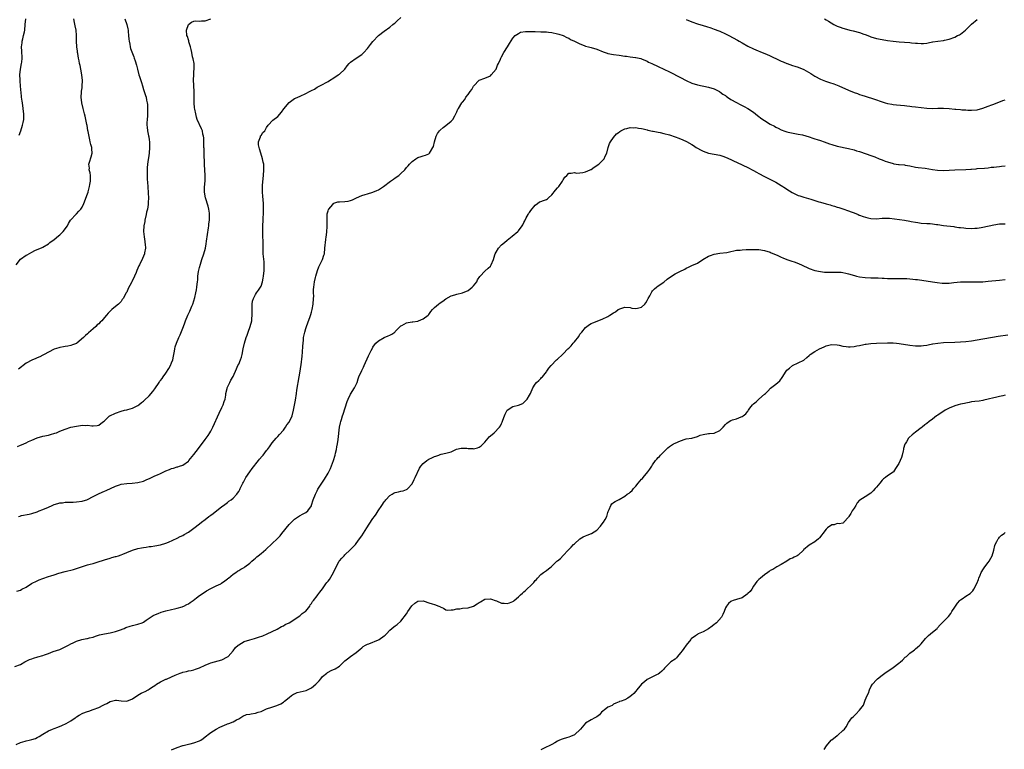
# Model space of a CAD drawing. Units: inches. Extents: x 2601000 to 2604000, y 1524000 to 1527000.
# Drawn here: x 2602629 to 2602981, y 1524286 to 1524547 of the extents above; entities that cross this region are included whole.
import ezdxf

# ---------------------------------------------------------------- set-up
doc = ezdxf.new("R2010")
doc.units = ezdxf.units.IN
doc.header["$MEASUREMENT"] = 0
doc.layers.add('LD26011524_10ft', color=9, linetype='Continuous')

msp = doc.modelspace()

# ---------------------------------------------------------------- linework, layer by layer
at = {"layer": 'LD26011524_10ft'}
for points, elevation in [([(2602627.41, 1524459), (2602628.99, 1524461.01), (2602631, 1524462.48), (2602631.35, 1524462.65), (2602633, 1524463.62), (2602634.16, 1524464.16), (2602636.74, 1524465.26), (2602637, 1524465.4), (2602639, 1524466.6), (2602639.46, 1524467), (2602641, 1524468.13), (2602642.54, 1524469.46), (2602643, 1524469.8), (2602643.65, 1524470.35), (2602644.29, 1524471), (2602645.74, 1524473), (2602646.16, 1524473.84), (2602646.89, 1524475), (2602647, 1524475.14), (2602648.76, 1524477), (2602649, 1524477.22), (2602649.82, 1524478.18), (2602650.55, 1524479), (2602651, 1524479.67), (2602651.64, 1524481), (2602653, 1524484.44), (2602653.16, 1524485), (2602653.2, 1524485.2), (2602653.71, 1524487), (2602653.82, 1524487.82), (2602654.04, 1524489), (2602653.97, 1524490.03), (2602653.99, 1524491), (2602653.9, 1524491.9), (2602653.6, 1524493), (2602653.62, 1524493.62), (2602653.48, 1524495), (2602653.71, 1524495.71), (2602654.3, 1524497.7), (2602654.64, 1524499), (2602654.47, 1524500.47), (2602654.44, 1524501), (2602654.12, 1524502.12), (2602653.94, 1524503), (2602653.74, 1524503.74), (2602653.22, 1524506.78), (2602653.12, 1524507.12), (2602652.81, 1524508.81), (2602652.74, 1524509.26), (2602652.4, 1524511), (2602652.15, 1524512.15), (2602651.93, 1524513), (2602651.4, 1524515), (2602650.94, 1524517), (2602650.71, 1524519), (2602650.77, 1524520.77), (2602650.79, 1524521), (2602650.84, 1524521.16), (2602651, 1524522.39), (2602651.08, 1524522.92), (2602651.21, 1524525), (2602650.95, 1524527), (2602650.54, 1524529), (2602650.31, 1524530.31), (2602650.14, 1524531), (2602650.01, 1524532.01), (2602649.76, 1524533), (2602649.44, 1524534.56), (2602649.41, 1524535), (2602649.41, 1524535.41), (2602649.13, 1524537), (2602649.02, 1524538.98), (2602649.03, 1524541), (2602648.87, 1524543), (2602648.54, 1524544.54), (2602648.35, 1524545.65), (2602648.08, 1524547)], 8020), ([(2602627.9, 1524394.1), (2602629, 1524394.48), (2602629.37, 1524394.63), (2602630.13, 1524395), (2602631, 1524395.4), (2602631.82, 1524395.82), (2602633, 1524396.38), (2602635, 1524397.2), (2602637, 1524397.73), (2602639, 1524398.16), (2602639.67, 1524398.33), (2602641.23, 1524398.77), (2602641.85, 1524399), (2602643, 1524399.49), (2602645, 1524400.29), (2602647, 1524400.92), (2602649, 1524401.38), (2602650.47, 1524401.53), (2602651, 1524401.65), (2602652.4, 1524401.6), (2602653, 1524401.72), (2602654.55, 1524401.45), (2602655, 1524401.5), (2602656.46, 1524401.54), (2602657, 1524401.66), (2602657.71, 1524402.29), (2602658.7, 1524403), (2602659, 1524403.24), (2602660.81, 1524405), (2602660.93, 1524405.07), (2602663, 1524406.04), (2602665, 1524406.69), (2602666.22, 1524407), (2602667, 1524407.22), (2602667.34, 1524407.34), (2602669, 1524407.82), (2602671, 1524408.74), (2602671.36, 1524409), (2602672.26, 1524409.74), (2602673, 1524410.22), (2602673.37, 1524410.63), (2602675, 1524412.16), (2602676.28, 1524413.72), (2602677, 1524414.74), (2602678.53, 1524417), (2602678.73, 1524417.27), (2602679, 1524417.61), (2602679.59, 1524418.41), (2602679.96, 1524419), (2602681, 1524420.31), (2602682, 1524422), (2602682.57, 1524423), (2602683, 1524423.97), (2602683.41, 1524425), (2602683.68, 1524426.32), (2602683.86, 1524427), (2602684.1, 1524428.1), (2602684.2, 1524429), (2602684.33, 1524429.67), (2602684.76, 1524431), (2602685.59, 1524433), (2602686.02, 1524433.98), (2602687, 1524436.42), (2602687.22, 1524437), (2602687.74, 1524438.26), (2602687.98, 1524439), (2602688.84, 1524441), (2602689.55, 1524442.45), (2602690.28, 1524444.28), (2602690.59, 1524445), (2602691.32, 1524447.32), (2602691.71, 1524449), (2602691.87, 1524450.13), (2602692.04, 1524451), (2602692.14, 1524452.14), (2602692.23, 1524453), (2602692.34, 1524453.66), (2602692.43, 1524455), (2602692.69, 1524456.69), (2602693, 1524458.07), (2602693.33, 1524459.33), (2602693.83, 1524461), (2602694.49, 1524463), (2602695.09, 1524465), (2602695.41, 1524466.59), (2602695.53, 1524467.53), (2602696.24, 1524472.24), (2602696.33, 1524473), (2602696.35, 1524473.65), (2602696.54, 1524475), (2602696.62, 1524476.62), (2602696.6, 1524477), (2602696.52, 1524477.48), (2602696.34, 1524479), (2602696.05, 1524480.05), (2602695.13, 1524483), (2602694.78, 1524485), (2602694.81, 1524486.81), (2602694.98, 1524489.02), (2602695.02, 1524490.98), (2602694.92, 1524493), (2602694.81, 1524494.81), (2602694.74, 1524496.74), (2602694.7, 1524497.3), (2602694.6, 1524500.6), (2602694.57, 1524501), (2602694.56, 1524502.56), (2602694.53, 1524503), (2602694.51, 1524504.51), (2602694.44, 1524505), (2602694.23, 1524505.77), (2602694.01, 1524507), (2602693.71, 1524507.71), (2602692.2, 1524511), (2602691.9, 1524511.9), (2602691.62, 1524513), (2602691.34, 1524514.66), (2602691.22, 1524515.22), (2602691.08, 1524517), (2602691.06, 1524521), (2602690.83, 1524525.17), (2602690.91, 1524527), (2602691, 1524528.22), (2602691.08, 1524529), (2602691.03, 1524531), (2602690.73, 1524532.73), (2602690.54, 1524533.46), (2602690.19, 1524535), (2602690, 1524536), (2602689.74, 1524537), (2602689.22, 1524538.78), (2602689.15, 1524539.15), (2602689, 1524539.54), (2602688.65, 1524540.65), (2602688.52, 1524541), (2602688.39, 1524543), (2602689, 1524544.94), (2602689.04, 1524545), (2602690.13, 1524545.87), (2602691, 1524546.17), (2602691.72, 1524546.28), (2602693, 1524546.16), (2602693.73, 1524546.27), (2602695, 1524546.28), (2602697, 1524547.05)], 8000), ([(2602666.25, 1524547), (2602666.99, 1524545), (2602667.41, 1524543.41), (2602667.49, 1524543), (2602667.52, 1524542.48), (2602667.66, 1524541), (2602667.74, 1524539.74), (2602667.81, 1524539), (2602668.05, 1524537.95), (2602668.2, 1524537), (2602668.37, 1524536.37), (2602669.47, 1524533.47), (2602669.68, 1524533), (2602670.02, 1524532.02), (2602670.49, 1524530.49), (2602670.8, 1524529), (2602671.35, 1524527), (2602671.55, 1524526.45), (2602672.03, 1524525), (2602672.23, 1524524.23), (2602672.67, 1524523), (2602673, 1524521.69), (2602673.24, 1524521), (2602673.65, 1524519.65), (2602673.88, 1524519), (2602674.08, 1524517.92), (2602674.33, 1524517), (2602674.43, 1524516.43), (2602674.45, 1524515), (2602674.34, 1524513.66), (2602674.37, 1524513), (2602674.35, 1524512.35), (2602674.23, 1524511), (2602674.21, 1524509.79), (2602674.22, 1524509), (2602674.28, 1524508.28), (2602674.44, 1524507), (2602674.81, 1524505.19), (2602674.83, 1524504.83), (2602675, 1524503.78), (2602675.09, 1524503), (2602675.11, 1524501), (2602674.97, 1524499), (2602674.75, 1524497.25), (2602674.65, 1524496.65), (2602674.42, 1524495), (2602674.33, 1524493.67), (2602674.25, 1524493), (2602674.32, 1524489.68), (2602674.43, 1524488.43), (2602674.48, 1524487), (2602674.66, 1524484.66), (2602674.75, 1524483), (2602674.66, 1524481.34), (2602674.67, 1524481), (2602674.65, 1524480.65), (2602674.37, 1524479), (2602674.09, 1524477.91), (2602673.94, 1524477), (2602673.46, 1524475), (2602673.41, 1524474.59), (2602673.08, 1524473), (2602672.97, 1524471), (2602673.16, 1524469), (2602673.41, 1524467.41), (2602673.5, 1524467), (2602673.57, 1524466.43), (2602673.64, 1524465), (2602673.34, 1524463.34), (2602673.31, 1524463), (2602673, 1524462.15), (2602672.66, 1524461.34), (2602671.51, 1524459), (2602671.33, 1524458.67), (2602671, 1524457.88), (2602670.58, 1524457), (2602670.32, 1524456.32), (2602669.72, 1524455), (2602668.85, 1524453), (2602668.69, 1524452.69), (2602667.49, 1524450.51), (2602667, 1524449.31), (2602666.8, 1524449), (2602665.7, 1524447), (2602665.4, 1524446.6), (2602665, 1524445.95), (2602664.51, 1524445.49), (2602664.04, 1524445), (2602663, 1524444.1), (2602661.64, 1524443), (2602661.26, 1524442.74), (2602661, 1524442.44), (2602660.28, 1524441.72), (2602659.78, 1524441), (2602659, 1524440.15), (2602658.04, 1524439), (2602657.48, 1524438.52), (2602657, 1524437.99), (2602656.43, 1524437.57), (2602655.89, 1524437), (2602655, 1524436.17), (2602653.32, 1524434.68), (2602653, 1524434.36), (2602652.24, 1524433.76), (2602651.57, 1524433), (2602649.16, 1524431), (2602649, 1524430.9), (2602647.58, 1524430.42), (2602647, 1524430.16), (2602645.92, 1524429.92), (2602645, 1524429.79), (2602644.34, 1524429.66), (2602643, 1524429.44), (2602642.71, 1524429.29), (2602641, 1524428.83), (2602639, 1524427.83), (2602637.46, 1524427), (2602637.18, 1524426.82), (2602637, 1524426.74), (2602635.88, 1524426.12), (2602635, 1524425.79), (2602634.45, 1524425.55), (2602633, 1524424.96), (2602631, 1524423.86), (2602628.23, 1524421.77)], 8010), ([(2602628.26, 1524369), (2602628.82, 1524369.18), (2602629, 1524369.26), (2602629.35, 1524369.35), (2602632.11, 1524369.89), (2602633, 1524370.12), (2602635, 1524370.74), (2602635.67, 1524371), (2602637, 1524371.47), (2602639, 1524372.36), (2602640.34, 1524373), (2602641, 1524373.29), (2602642.35, 1524373.65), (2602643, 1524373.88), (2602644.04, 1524373.96), (2602645, 1524374.1), (2602647, 1524374.13), (2602647.81, 1524374.19), (2602649, 1524374.23), (2602651, 1524374.5), (2602651.4, 1524374.6), (2602652.74, 1524375), (2602653, 1524375.1), (2602655, 1524376.18), (2602656.89, 1524377.11), (2602658.24, 1524377.76), (2602659, 1524378.08), (2602659.62, 1524378.38), (2602663, 1524379.92), (2602664.34, 1524380.34), (2602665, 1524380.57), (2602667, 1524380.87), (2602668.93, 1524380.93), (2602671, 1524381.16), (2602673, 1524381.72), (2602673.91, 1524382.09), (2602675.3, 1524382.7), (2602677, 1524383.52), (2602677.97, 1524383.97), (2602679, 1524384.45), (2602680.29, 1524385), (2602681, 1524385.34), (2602682.21, 1524385.79), (2602683, 1524386.16), (2602683.68, 1524386.33), (2602685, 1524386.76), (2602685.2, 1524386.8), (2602685.87, 1524387), (2602687, 1524387.35), (2602689, 1524388.76), (2602689.18, 1524389), (2602691, 1524391.2), (2602692.62, 1524393.38), (2602695, 1524396.51), (2602696.05, 1524397.95), (2602696.68, 1524399), (2602697, 1524399.56), (2602697.74, 1524401), (2602699.99, 1524406.01), (2602701, 1524407.97), (2602701.49, 1524409), (2602701.86, 1524410.14), (2602702.15, 1524411), (2602702.38, 1524412.38), (2602702.44, 1524413), (2602702.84, 1524414.84), (2602702.85, 1524415), (2602703.81, 1524417), (2602704.22, 1524417.78), (2602705, 1524419.14), (2602706.22, 1524421.78), (2602706.75, 1524423), (2602707, 1524423.52), (2602707.62, 1524425), (2602707.96, 1524426.04), (2602708.22, 1524427), (2602708.58, 1524429), (2602709.02, 1524431.02), (2602709.69, 1524433), (2602710.08, 1524433.92), (2602710.44, 1524435), (2602711.14, 1524437), (2602711.64, 1524439), (2602711.73, 1524439.73), (2602711.84, 1524441), (2602711.77, 1524442.23), (2602711.77, 1524443), (2602711.8, 1524443.8), (2602711.77, 1524445), (2602711.96, 1524446.03), (2602712.25, 1524447), (2602713, 1524448.38), (2602713.38, 1524449), (2602714.04, 1524449.96), (2602714.78, 1524451), (2602715, 1524451.45), (2602715.52, 1524453), (2602715.77, 1524454.23), (2602715.9, 1524455), (2602716.14, 1524457), (2602716.16, 1524459), (2602716.07, 1524460.07), (2602715.78, 1524463), (2602715.74, 1524463.74), (2602715.72, 1524465), (2602715.73, 1524466.27), (2602715.67, 1524470.33), (2602715.68, 1524473), (2602715.73, 1524475), (2602715.89, 1524478.11), (2602715.92, 1524479), (2602715.9, 1524479.9), (2602715.87, 1524481), (2602715.73, 1524482.27), (2602715.63, 1524483.63), (2602715.48, 1524485), (2602715.51, 1524487), (2602715.55, 1524487.55), (2602715.88, 1524491), (2602716.01, 1524493), (2602715.97, 1524495), (2602715.79, 1524495.79), (2602715.57, 1524497), (2602714.88, 1524499), (2602714.48, 1524500.48), (2602714.29, 1524501), (2602714.1, 1524501.9), (2602714.13, 1524503), (2602714.81, 1524504.81), (2602714.82, 1524505), (2602714.85, 1524505.15), (2602715, 1524505.31), (2602715.62, 1524506.38), (2602716.31, 1524507), (2602717, 1524508.17), (2602717.59, 1524509), (2602719.2, 1524510.8), (2602721, 1524512.05), (2602722.35, 1524513.65), (2602723.16, 1524514.84), (2602725, 1524517.11), (2602727, 1524518.52), (2602727.3, 1524518.7), (2602728.1, 1524519), (2602729, 1524519.37), (2602731, 1524520.29), (2602732.3, 1524521), (2602733, 1524521.42), (2602734.08, 1524521.92), (2602735, 1524522.55), (2602735.35, 1524522.65), (2602737, 1524523.51), (2602738.24, 1524524.24), (2602739, 1524524.62), (2602739.52, 1524525), (2602741, 1524525.91), (2602742.55, 1524527), (2602743, 1524527.26), (2602744.93, 1524529.07), (2602745.82, 1524530.18), (2602746.47, 1524531), (2602747, 1524531.47), (2602749, 1524532.93), (2602751, 1524534.28), (2602751.39, 1524534.61), (2602751.78, 1524535), (2602753, 1524536.41), (2602754.11, 1524537.89), (2602755, 1524538.93), (2602757, 1524541.07), (2602759, 1524542.57), (2602761, 1524543.98), (2602762.14, 1524545), (2602762.62, 1524545.38), (2602763, 1524545.61), (2602763.71, 1524546.29), (2602765, 1524547.44)], 7990), ([(2602628.56, 1524505.44), (2602629.09, 1524507), (2602629.73, 1524509), (2602629.89, 1524509.89), (2602630.13, 1524511), (2602630.13, 1524512.13), (2602630.17, 1524513), (2602630.1, 1524513.9), (2602629.99, 1524515), (2602629.7, 1524517), (2602629.6, 1524517.6), (2602629.41, 1524519), (2602629.35, 1524519.35), (2602629, 1524522.91), (2602628.84, 1524524.84), (2602628.82, 1524525.18), (2602628.79, 1524527), (2602628.99, 1524529.01), (2602629.4, 1524531), (2602629.47, 1524531.47), (2602629.65, 1524533), (2602629.58, 1524533.58), (2602629.51, 1524535), (2602629.42, 1524535.42), (2602629.39, 1524537), (2602629.6, 1524538.4), (2602629.63, 1524539), (2602629.85, 1524539.85), (2602630.11, 1524541), (2602630.4, 1524542.4), (2602630.49, 1524543), (2602630.67, 1524545), (2602630.88, 1524547)], 8030), ([(2602867, 1524546.75), (2602869, 1524545.97), (2602871, 1524545.26), (2602873, 1524544.62), (2602874.26, 1524544.26), (2602875.78, 1524543.78), (2602877, 1524543.35), (2602878.69, 1524542.69), (2602879, 1524542.57), (2602881, 1524541.64), (2602882.28, 1524541), (2602885.35, 1524539.35), (2602885.98, 1524539), (2602887, 1524538.4), (2602889, 1524537.28), (2602891, 1524536.31), (2602891.9, 1524535.9), (2602894.14, 1524535), (2602895.66, 1524534.34), (2602897, 1524533.74), (2602900.24, 1524532.24), (2602901, 1524531.92), (2602901.6, 1524531.6), (2602903, 1524531.1), (2602903.07, 1524531.07), (2602905, 1524530.38), (2602905.88, 1524530.12), (2602907, 1524529.71), (2602909, 1524528.91), (2602911.49, 1524527.49), (2602912.28, 1524527), (2602913, 1524526.51), (2602915, 1524525.44), (2602916.76, 1524524.76), (2602918.26, 1524524.26), (2602919.74, 1524523.74), (2602921.56, 1524523), (2602925, 1524521.48), (2602927, 1524520.7), (2602928.29, 1524520.29), (2602929, 1524520), (2602929.77, 1524519.77), (2602931, 1524519.34), (2602934.33, 1524518.33), (2602937, 1524517.38), (2602938.17, 1524517), (2602939, 1524516.75), (2602940.45, 1524516.45), (2602941, 1524516.36), (2602942.23, 1524516.23), (2602945, 1524516.02), (2602945.92, 1524515.92), (2602947, 1524515.82), (2602947.71, 1524515.71), (2602949, 1524515.54), (2602951, 1524515.25), (2602953.03, 1524515.03), (2602955, 1524514.96), (2602957, 1524515.01), (2602959, 1524515.04), (2602961, 1524514.91), (2602963, 1524514.7), (2602963.35, 1524514.65), (2602965, 1524514.56), (2602965.51, 1524514.49), (2602967, 1524514.43), (2602967.63, 1524514.37), (2602969, 1524514.3), (2602971, 1524514.48), (2602973, 1524515.06), (2602975, 1524515.83), (2602976.31, 1524516.31), (2602977, 1524516.55), (2602980.18, 1524517.82), (2602981, 1524518.06)], 7990), ([(2602916.4, 1524547), (2602917, 1524546.69), (2602917.86, 1524546.14), (2602919.74, 1524545), (2602921, 1524544.36), (2602921.99, 1524543.99), (2602923, 1524543.64), (2602923.5, 1524543.5), (2602925.55, 1524543), (2602926.74, 1524542.74), (2602929, 1524542.1), (2602930.44, 1524541.56), (2602931, 1524541.37), (2602931.93, 1524541), (2602932.71, 1524540.71), (2602933, 1524540.61), (2602935, 1524540.02), (2602937, 1524539.57), (2602939, 1524539.22), (2602941, 1524539.01), (2602943.18, 1524538.82), (2602947, 1524538.54), (2602947.52, 1524538.48), (2602949, 1524538.36), (2602949.73, 1524538.27), (2602951, 1524538.21), (2602951.77, 1524538.23), (2602953, 1524538.35), (2602953.53, 1524538.47), (2602955, 1524538.76), (2602955.19, 1524538.81), (2602957, 1524539.06), (2602959, 1524539.29), (2602959.35, 1524539.35), (2602961, 1524539.72), (2602963, 1524540.46), (2602964.03, 1524541), (2602964.65, 1524541.35), (2602965, 1524541.58), (2602966.83, 1524543), (2602969, 1524545.13), (2602971, 1524546.83)], 8000), ([(2602627.68, 1524342.32), (2602629, 1524342.7), (2602629.44, 1524343), (2602631, 1524343.79), (2602632.98, 1524345.02), (2602635, 1524346.05), (2602635.68, 1524346.32), (2602637, 1524346.9), (2602639, 1524347.53), (2602639.81, 1524347.81), (2602641, 1524348.15), (2602642.74, 1524348.74), (2602645, 1524349.4), (2602647.9, 1524350.1), (2602649, 1524350.39), (2602653, 1524351.68), (2602653.92, 1524351.92), (2602655, 1524352.26), (2602656.77, 1524352.77), (2602658.61, 1524353.39), (2602659, 1524353.49), (2602661, 1524354.12), (2602661.69, 1524354.31), (2602663, 1524354.71), (2602663.24, 1524354.76), (2602663.99, 1524355), (2602665, 1524355.33), (2602665.56, 1524355.56), (2602667, 1524356.1), (2602669, 1524356.95), (2602671, 1524357.55), (2602672.21, 1524357.79), (2602673, 1524357.93), (2602673.94, 1524358.06), (2602675, 1524358.26), (2602675.68, 1524358.32), (2602677, 1524358.58), (2602679.08, 1524358.92), (2602681, 1524359.47), (2602681.9, 1524359.9), (2602685, 1524361.32), (2602686.13, 1524361.87), (2602687, 1524362.25), (2602687.46, 1524362.54), (2602689, 1524363.41), (2602691, 1524364.85), (2602693, 1524366.41), (2602693.69, 1524367), (2602695, 1524367.92), (2602696.37, 1524369), (2602697, 1524369.45), (2602697.88, 1524370.12), (2602701, 1524372.57), (2602701.59, 1524373), (2602703, 1524374.08), (2602703.5, 1524374.5), (2602704.28, 1524375), (2602705, 1524375.58), (2602706.38, 1524377), (2602706.61, 1524377.39), (2602707, 1524377.96), (2602707.35, 1524378.65), (2602707.58, 1524379), (2602708.18, 1524380.18), (2602708.52, 1524381), (2602708.68, 1524381.32), (2602709.6, 1524383), (2602710.93, 1524385), (2602711.82, 1524386.18), (2602714.13, 1524389), (2602714.49, 1524389.51), (2602715.41, 1524390.59), (2602715.77, 1524391), (2602717, 1524392.6), (2602717.33, 1524393), (2602718.01, 1524393.99), (2602719, 1524395.32), (2602720.37, 1524397), (2602720.67, 1524397.33), (2602721, 1524397.61), (2602721.6, 1524398.4), (2602723, 1524399.93), (2602723.79, 1524401), (2602724.23, 1524401.77), (2602725, 1524402.75), (2602725.16, 1524403), (2602726.06, 1524405), (2602726.62, 1524407), (2602727, 1524408.83), (2602727.32, 1524410.68), (2602727.68, 1524413), (2602727.84, 1524414.16), (2602728.19, 1524416.19), (2602728.31, 1524417), (2602729.03, 1524421), (2602729.27, 1524422.73), (2602729.32, 1524423.32), (2602729.68, 1524426.32), (2602729.84, 1524427.84), (2602729.98, 1524429.98), (2602730, 1524431), (2602730.12, 1524432.12), (2602730.2, 1524433), (2602730.61, 1524435), (2602731, 1524436.31), (2602731.24, 1524437), (2602731.75, 1524438.25), (2602732.53, 1524440.53), (2602732.78, 1524441.22), (2602733, 1524442.08), (2602733.26, 1524443), (2602733.66, 1524445), (2602733.8, 1524447), (2602733.82, 1524447.82), (2602733.79, 1524449), (2602733.79, 1524450.2), (2602733.86, 1524451), (2602734.03, 1524452.03), (2602734.14, 1524453), (2602734.46, 1524454.46), (2602734.56, 1524455), (2602735.16, 1524457), (2602735.67, 1524458.33), (2602736.02, 1524459), (2602737, 1524461), (2602737.47, 1524462.53), (2602737.63, 1524463), (2602737.85, 1524465), (2602737.94, 1524466.06), (2602737.98, 1524467), (2602738.1, 1524468.1), (2602738.24, 1524469), (2602738.37, 1524469.63), (2602738.54, 1524471), (2602738.62, 1524472.62), (2602738.66, 1524473), (2602738.61, 1524475), (2602738.68, 1524476.68), (2602738.67, 1524477), (2602738.68, 1524477.32), (2602739, 1524478.38), (2602739.12, 1524478.88), (2602739.2, 1524479), (2602740.66, 1524480.66), (2602740.94, 1524481), (2602741, 1524481.04), (2602742.47, 1524481.53), (2602743, 1524481.6), (2602745, 1524481.68), (2602746.18, 1524481.82), (2602747, 1524482.01), (2602747.69, 1524482.31), (2602749.13, 1524483), (2602751, 1524483.83), (2602752.19, 1524484.19), (2602753, 1524484.46), (2602755, 1524485.05), (2602756.41, 1524485.59), (2602757, 1524485.89), (2602758.79, 1524487), (2602761.33, 1524489), (2602762.31, 1524489.69), (2602763, 1524490.12), (2602764.21, 1524491), (2602765, 1524491.64), (2602766.37, 1524493), (2602767, 1524493.81), (2602767.54, 1524494.46), (2602768.01, 1524495), (2602769, 1524496.05), (2602770.39, 1524497), (2602771, 1524497.45), (2602772.24, 1524497.76), (2602773, 1524498.04), (2602773.74, 1524498.26), (2602775, 1524498.75), (2602775.13, 1524498.87), (2602775.27, 1524499), (2602775.6, 1524499.6), (2602776.42, 1524501), (2602776.61, 1524501.39), (2602777.01, 1524503), (2602777.59, 1524505), (2602778.04, 1524505.96), (2602778.76, 1524507), (2602779, 1524507.25), (2602780.12, 1524508.12), (2602781, 1524508.83), (2602783, 1524510.42), (2602783.53, 1524511), (2602784.29, 1524512.29), (2602784.67, 1524513), (2602784.75, 1524513.25), (2602785, 1524513.79), (2602785.34, 1524514.66), (2602785.59, 1524515), (2602786.8, 1524517), (2602786.9, 1524517.1), (2602787, 1524517.25), (2602787.85, 1524518.15), (2602788.26, 1524519), (2602789, 1524519.96), (2602789.73, 1524521), (2602790.31, 1524521.69), (2602791, 1524522.89), (2602791.09, 1524523), (2602793, 1524525.04), (2602795, 1524525.79), (2602797, 1524526.68), (2602797.3, 1524527), (2602799, 1524529), (2602799.56, 1524530.44), (2602799.85, 1524531), (2602800.55, 1524532.55), (2602800.71, 1524533), (2602800.81, 1524533.19), (2602801, 1524533.46), (2602801.8, 1524535), (2602803.05, 1524537), (2602803.77, 1524538.23), (2602805, 1524540.07), (2602805.83, 1524541), (2602807, 1524541.82), (2602807.8, 1524542.2), (2602809.53, 1524542.47), (2602811.51, 1524542.49), (2602813, 1524542.44), (2602815, 1524542.41), (2602817, 1524542.32), (2602817.8, 1524542.2), (2602819, 1524542.1), (2602821, 1524541.7), (2602821.51, 1524541.51), (2602823, 1524541.06), (2602824.31, 1524540.31), (2602825, 1524540.06), (2602825.64, 1524539.64), (2602827, 1524539.03), (2602829, 1524538.03), (2602830.53, 1524537.47), (2602831, 1524537.28), (2602832.01, 1524537), (2602833, 1524536.75), (2602835, 1524536.17), (2602837.26, 1524535.26), (2602838.73, 1524534.73), (2602839, 1524534.66), (2602841, 1524534.26), (2602843, 1524534), (2602845, 1524533.71), (2602845.65, 1524533.65), (2602847, 1524533.44), (2602848.82, 1524533.18), (2602849, 1524533.18), (2602850.77, 1524532.77), (2602851, 1524532.68), (2602853, 1524531.85), (2602853.56, 1524531.56), (2602854.73, 1524531), (2602857, 1524529.98), (2602859, 1524529.05), (2602861, 1524528.08), (2602865, 1524526), (2602866.98, 1524525.02), (2602869, 1524524.06), (2602871, 1524523.4), (2602875, 1524522.61), (2602877, 1524521.93), (2602878.88, 1524521), (2602879, 1524520.93), (2602880.13, 1524520.13), (2602881, 1524519.57), (2602881.32, 1524519.32), (2602881.78, 1524519), (2602883, 1524518.2), (2602885, 1524517.04), (2602886.32, 1524516.32), (2602887.67, 1524515.67), (2602889, 1524514.95), (2602891, 1524513.6), (2602891.81, 1524513), (2602892.48, 1524512.48), (2602893, 1524512.05), (2602893.61, 1524511.61), (2602894.42, 1524511), (2602895, 1524510.6), (2602897, 1524509.4), (2602898.57, 1524508.57), (2602899, 1524508.29), (2602899.91, 1524507.91), (2602901, 1524507.31), (2602901.25, 1524507.25), (2602901.93, 1524507), (2602903, 1524506.63), (2602903.49, 1524506.51), (2602907, 1524505.81), (2602908.52, 1524505.48), (2602911, 1524504.76), (2602912.3, 1524504.3), (2602913, 1524504.1), (2602913.81, 1524503.81), (2602915, 1524503.45), (2602916.32, 1524503), (2602918.27, 1524502.27), (2602919, 1524502.04), (2602921, 1524501.5), (2602925, 1524500.65), (2602927, 1524500.12), (2602927.85, 1524499.85), (2602929, 1524499.51), (2602931.28, 1524498.72), (2602933, 1524498.1), (2602934.39, 1524497.61), (2602935.93, 1524497), (2602936.71, 1524496.71), (2602937, 1524496.62), (2602938.13, 1524496.13), (2602939, 1524495.82), (2602941, 1524495.22), (2602941.21, 1524495.21), (2602942.95, 1524494.95), (2602943.08, 1524494.92), (2602945, 1524494.76), (2602945.32, 1524494.68), (2602947, 1524494.41), (2602949, 1524494.02), (2602949.87, 1524493.87), (2602952.42, 1524493.58), (2602955, 1524493.15), (2602956.89, 1524492.89), (2602959, 1524492.8), (2602961, 1524492.87), (2602963, 1524492.99), (2602967, 1524493.16), (2602968.74, 1524493.26), (2602969, 1524493.29), (2602970.61, 1524493.39), (2602971, 1524493.43), (2602973.63, 1524493.63), (2602975, 1524493.78), (2602976.07, 1524493.93), (2602977, 1524493.99), (2602977.88, 1524494.12), (2602979, 1524494.19), (2602979.71, 1524494.29), (2602981, 1524494.43)], 7980), ([(2602627, 1524315.37), (2602629, 1524316.14), (2602630.57, 1524317), (2602632.16, 1524317.84), (2602633, 1524318.16), (2602633.62, 1524318.38), (2602635.21, 1524318.79), (2602637, 1524319.32), (2602637.55, 1524319.55), (2602639, 1524320.06), (2602640.69, 1524320.69), (2602643, 1524321.49), (2602644.01, 1524321.99), (2602645, 1524322.38), (2602645.39, 1524322.61), (2602646.21, 1524323), (2602647, 1524323.43), (2602647.82, 1524323.82), (2602649, 1524324.42), (2602650.96, 1524325.04), (2602652.66, 1524325.34), (2602653, 1524325.43), (2602653.61, 1524325.61), (2602655, 1524325.92), (2602655.82, 1524326.18), (2602657.29, 1524326.71), (2602659, 1524327.1), (2602661, 1524327.43), (2602663, 1524327.88), (2602664.33, 1524328.33), (2602666.11, 1524329), (2602666.71, 1524329.29), (2602668.19, 1524329.81), (2602669, 1524330.03), (2602671, 1524330.49), (2602672.44, 1524331), (2602673, 1524331.29), (2602673.89, 1524331.89), (2602675, 1524332.71), (2602676.38, 1524333.62), (2602678.4, 1524334.4), (2602679, 1524334.67), (2602679.24, 1524334.76), (2602681, 1524335.28), (2602683, 1524335.8), (2602684.03, 1524336.03), (2602685, 1524336.28), (2602686.75, 1524336.75), (2602687, 1524336.83), (2602687.43, 1524337), (2602688.45, 1524337.55), (2602689, 1524337.81), (2602689.68, 1524338.32), (2602690.74, 1524339), (2602691.96, 1524339.96), (2602693, 1524340.8), (2602695, 1524342.14), (2602695.54, 1524342.46), (2602697, 1524343.23), (2602699, 1524344.17), (2602700.62, 1524345), (2602700.86, 1524345.14), (2602702, 1524346), (2602703, 1524346.71), (2602703.16, 1524346.84), (2602703.38, 1524347), (2602705, 1524348.37), (2602705.96, 1524349), (2602706.57, 1524349.43), (2602707, 1524349.69), (2602707.76, 1524350.24), (2602709, 1524350.84), (2602709.25, 1524351), (2602711, 1524352.38), (2602711.72, 1524353), (2602712.38, 1524353.62), (2602713, 1524354.12), (2602713.45, 1524354.55), (2602714, 1524355), (2602715, 1524355.77), (2602716.73, 1524357.27), (2602719, 1524359.35), (2602720.72, 1524361), (2602720.87, 1524361.13), (2602721.86, 1524362.14), (2602722.46, 1524363), (2602725, 1524366.13), (2602725.86, 1524367), (2602727, 1524368.06), (2602728.78, 1524369.22), (2602729, 1524369.39), (2602729.87, 1524369.87), (2602731, 1524370.47), (2602731.69, 1524371), (2602733, 1524372.89), (2602733.07, 1524373.07), (2602733.66, 1524375), (2602734.42, 1524377), (2602735, 1524378.18), (2602735.25, 1524378.75), (2602736.74, 1524381), (2602737.68, 1524382.32), (2602739, 1524384.53), (2602739.79, 1524386.21), (2602740.87, 1524389), (2602741.46, 1524391), (2602741.64, 1524391.64), (2602741.93, 1524393), (2602742.06, 1524393.94), (2602742.32, 1524395), (2602742.57, 1524396.57), (2602743.04, 1524401), (2602743.42, 1524402.58), (2602743.49, 1524403), (2602743.7, 1524403.7), (2602744.14, 1524405), (2602744.39, 1524405.61), (2602745.84, 1524410.16), (2602746.16, 1524411), (2602747, 1524412.78), (2602748.44, 1524415), (2602749, 1524416.22), (2602749.32, 1524417), (2602749.72, 1524418.28), (2602750, 1524419), (2602751, 1524421.22), (2602751.58, 1524422.42), (2602751.9, 1524423), (2602753.46, 1524426.54), (2602754.39, 1524428.39), (2602754.78, 1524429.22), (2602755, 1524429.61), (2602755.55, 1524430.45), (2602756.09, 1524431), (2602757, 1524431.86), (2602759, 1524433.01), (2602760.41, 1524433.59), (2602761, 1524433.87), (2602761.71, 1524434.29), (2602762.8, 1524435), (2602763, 1524435.15), (2602764.9, 1524437.1), (2602765, 1524437.18), (2602765.33, 1524437.33), (2602767, 1524438.28), (2602767.54, 1524438.46), (2602769, 1524438.63), (2602769.3, 1524438.7), (2602771, 1524438.92), (2602771.27, 1524439), (2602773, 1524439.7), (2602774.72, 1524441), (2602775, 1524441.32), (2602775.69, 1524442.31), (2602776.25, 1524443), (2602777, 1524443.82), (2602778.38, 1524445), (2602779, 1524445.5), (2602779.94, 1524446.06), (2602781, 1524446.88), (2602783, 1524447.9), (2602784.32, 1524448.32), (2602785, 1524448.52), (2602787, 1524449.05), (2602789, 1524449.86), (2602790.47, 1524451), (2602791, 1524451.55), (2602792.09, 1524453), (2602792.38, 1524453.62), (2602793.18, 1524454.82), (2602793.37, 1524455), (2602795, 1524456.74), (2602796.14, 1524457.86), (2602797, 1524458.57), (2602797.18, 1524458.82), (2602797.3, 1524459), (2602798.15, 1524461), (2602798.6, 1524462.6), (2602798.69, 1524463), (2602799, 1524463.6), (2602799.85, 1524465), (2602801, 1524466.16), (2602802.02, 1524467), (2602803, 1524467.91), (2602804.72, 1524469.28), (2602806.83, 1524471), (2602807, 1524471.17), (2602808.39, 1524473), (2602808.61, 1524473.39), (2602809, 1524474.17), (2602809.27, 1524474.73), (2602809.37, 1524475), (2602809.83, 1524475.83), (2602810.45, 1524477), (2602810.66, 1524477.34), (2602811, 1524477.8), (2602811.48, 1524478.52), (2602813, 1524480.4), (2602813.79, 1524481), (2602814.49, 1524481.51), (2602815, 1524481.64), (2602815.95, 1524482.05), (2602817, 1524482.38), (2602817.36, 1524482.64), (2602817.73, 1524483), (2602819, 1524484.01), (2602820.3, 1524485.7), (2602821, 1524486.57), (2602821.4, 1524487), (2602822.78, 1524489), (2602822.83, 1524489.17), (2602823, 1524489.47), (2602823.65, 1524490.35), (2602824.29, 1524491), (2602825, 1524491.8), (2602825.81, 1524491.81), (2602827, 1524492.11), (2602827.81, 1524491.81), (2602829, 1524491.93), (2602830.01, 1524492.01), (2602831, 1524492.28), (2602832.67, 1524493), (2602832.87, 1524493.13), (2602833, 1524493.18), (2602834.07, 1524493.93), (2602835.81, 1524495), (2602837, 1524496.19), (2602837.69, 1524497), (2602838.06, 1524497.94), (2602838.59, 1524499), (2602839.14, 1524501), (2602839.57, 1524502.43), (2602839.92, 1524503), (2602841, 1524504.55), (2602842.12, 1524505.88), (2602843, 1524506.54), (2602843.26, 1524506.74), (2602843.67, 1524507), (2602845, 1524507.7), (2602845.81, 1524507.81), (2602847, 1524508.15), (2602848.09, 1524508.09), (2602849, 1524508.14), (2602849.96, 1524507.96), (2602851, 1524507.83), (2602851.62, 1524507.62), (2602853, 1524507.32), (2602853.23, 1524507.23), (2602855, 1524506.87), (2602855.14, 1524506.86), (2602857, 1524506.5), (2602857.64, 1524506.36), (2602859, 1524506.04), (2602861, 1524505.47), (2602863, 1524504.83), (2602864.34, 1524504.34), (2602865.77, 1524503.77), (2602867.11, 1524503.11), (2602869, 1524502.02), (2602869.66, 1524501.66), (2602870.6, 1524501), (2602871, 1524500.75), (2602872.16, 1524500.16), (2602873, 1524499.69), (2602875, 1524498.98), (2602877, 1524498.64), (2602879, 1524498.26), (2602880.12, 1524497.88), (2602881, 1524497.57), (2602883, 1524496.67), (2602884.13, 1524496.13), (2602885, 1524495.75), (2602887.27, 1524494.73), (2602889, 1524493.86), (2602890.86, 1524492.86), (2602891, 1524492.8), (2602892.15, 1524492.15), (2602893, 1524491.72), (2602895, 1524490.63), (2602899, 1524488.65), (2602900.01, 1524488.01), (2602901, 1524487.44), (2602902.44, 1524486.44), (2602903, 1524486.11), (2602904.92, 1524484.92), (2602907, 1524483.87), (2602907.67, 1524483.67), (2602909, 1524483.19), (2602911.5, 1524482.5), (2602914.38, 1524481.62), (2602915, 1524481.41), (2602917, 1524480.86), (2602918.49, 1524480.49), (2602919, 1524480.3), (2602920.05, 1524480.05), (2602921, 1524479.68), (2602921.55, 1524479.55), (2602923, 1524479.05), (2602925, 1524478.38), (2602925.97, 1524477.97), (2602927, 1524477.61), (2602928.42, 1524477), (2602928.84, 1524476.84), (2602929, 1524476.81), (2602930.31, 1524476.31), (2602931.89, 1524475.89), (2602933, 1524475.63), (2602935, 1524475.53), (2602937, 1524475.68), (2602937.71, 1524475.71), (2602939, 1524475.71), (2602939.68, 1524475.68), (2602941.5, 1524475.5), (2602945.04, 1524474.96), (2602947, 1524474.61), (2602947.46, 1524474.54), (2602949, 1524474.24), (2602949.84, 1524474.16), (2602951, 1524473.99), (2602953, 1524473.87), (2602954.24, 1524473.76), (2602955, 1524473.72), (2602956.49, 1524473.51), (2602957, 1524473.45), (2602959, 1524473.14), (2602962.69, 1524472.69), (2602963, 1524472.67), (2602964.44, 1524472.44), (2602965, 1524472.39), (2602966.23, 1524472.23), (2602967, 1524472.15), (2602969, 1524472.06), (2602970.15, 1524472.15), (2602971, 1524472.17), (2602972.41, 1524472.41), (2602973, 1524472.48), (2602977, 1524473.37), (2602979, 1524473.66), (2602980.27, 1524473.73), (2602981, 1524473.73)], 7970), ([(2602627.48, 1524287.48), (2602629, 1524288.19), (2602630.63, 1524288.63), (2602631, 1524288.74), (2602632.08, 1524289), (2602633, 1524289.24), (2602634.32, 1524289.68), (2602635, 1524290.03), (2602635.68, 1524290.32), (2602637, 1524291.16), (2602639, 1524292.32), (2602640.41, 1524293), (2602641, 1524293.24), (2602642.29, 1524293.71), (2602643.73, 1524294.27), (2602645.27, 1524295), (2602647, 1524295.97), (2602648.5, 1524297), (2602648.81, 1524297.19), (2602649, 1524297.34), (2602650.02, 1524297.98), (2602651.31, 1524298.69), (2602653, 1524299.3), (2602653.43, 1524299.43), (2602655, 1524299.95), (2602657, 1524300.76), (2602658.5, 1524301.5), (2602659, 1524301.79), (2602659.84, 1524302.16), (2602661, 1524302.83), (2602663, 1524303.3), (2602663.3, 1524303.3), (2602665, 1524303.14), (2602667.01, 1524302.99), (2602669, 1524303.78), (2602670.91, 1524305.09), (2602671, 1524305.12), (2602672.19, 1524305.81), (2602673, 1524306.16), (2602673.57, 1524306.43), (2602674.61, 1524307), (2602675, 1524307.24), (2602675.82, 1524307.82), (2602677, 1524308.62), (2602677.62, 1524309), (2602679, 1524309.89), (2602679.78, 1524310.22), (2602681, 1524310.82), (2602681.15, 1524310.85), (2602683, 1524311.65), (2602684.26, 1524312.26), (2602686.1, 1524313), (2602686.77, 1524313.23), (2602687, 1524313.34), (2602688.4, 1524313.6), (2602689, 1524313.8), (2602690.02, 1524313.98), (2602691, 1524314.22), (2602691.55, 1524314.45), (2602693, 1524314.94), (2602695, 1524315.89), (2602696.47, 1524316.47), (2602697, 1524316.7), (2602701, 1524317.72), (2602703, 1524318.78), (2602703.21, 1524319), (2602705, 1524321.03), (2602705.88, 1524322.12), (2602706.85, 1524323), (2602707, 1524323.12), (2602709, 1524324.31), (2602711, 1524324.97), (2602712.6, 1524325.4), (2602713, 1524325.53), (2602714.13, 1524325.87), (2602715.62, 1524326.38), (2602717.14, 1524327), (2602719, 1524327.89), (2602720.78, 1524328.78), (2602722.35, 1524329.65), (2602723, 1524329.9), (2602723.66, 1524330.34), (2602725, 1524330.96), (2602728.15, 1524333), (2602728.6, 1524333.4), (2602729, 1524333.64), (2602729.72, 1524334.28), (2602730.82, 1524335), (2602731, 1524335.19), (2602732.44, 1524337), (2602732.61, 1524337.39), (2602733, 1524337.96), (2602733.34, 1524338.66), (2602733.69, 1524339), (2602735, 1524340.69), (2602735.29, 1524341), (2602735.99, 1524342.01), (2602737, 1524343.2), (2602738.11, 1524345), (2602738.57, 1524345.43), (2602739, 1524345.89), (2602739.47, 1524346.53), (2602740.93, 1524349), (2602741.85, 1524351), (2602742.92, 1524353), (2602743, 1524353.11), (2602743.93, 1524354.07), (2602744.68, 1524355), (2602745, 1524355.35), (2602746.89, 1524357.11), (2602747, 1524357.24), (2602747.88, 1524358.12), (2602748.71, 1524359), (2602749, 1524359.36), (2602750.21, 1524361), (2602751, 1524362.16), (2602752.8, 1524365), (2602753.67, 1524366.33), (2602755, 1524368.26), (2602755.53, 1524369), (2602756.1, 1524369.9), (2602756.85, 1524371), (2602758.14, 1524373), (2602759, 1524374.28), (2602759.32, 1524374.68), (2602759.64, 1524375), (2602761, 1524376.53), (2602761.84, 1524377), (2602762.57, 1524377.43), (2602763, 1524377.61), (2602764.12, 1524377.88), (2602765, 1524378.04), (2602765.83, 1524378.17), (2602767, 1524378.66), (2602767.25, 1524378.75), (2602767.43, 1524379), (2602769, 1524380.72), (2602769.7, 1524382.3), (2602770.05, 1524383), (2602771.64, 1524386.36), (2602772.13, 1524387), (2602773, 1524387.97), (2602774.26, 1524389), (2602775, 1524389.49), (2602776.02, 1524389.97), (2602777, 1524390.47), (2602777.45, 1524390.55), (2602778.54, 1524391), (2602779, 1524391.24), (2602779.35, 1524391.35), (2602781, 1524391.68), (2602781.97, 1524391.97), (2602783, 1524392.18), (2602784.61, 1524393), (2602784.89, 1524393.11), (2602786.52, 1524393.48), (2602787, 1524393.48), (2602788.57, 1524393.43), (2602789, 1524393.35), (2602790.69, 1524393.31), (2602791, 1524393.27), (2602792.36, 1524393.64), (2602793, 1524393.84), (2602793.67, 1524394.33), (2602794.44, 1524395), (2602795, 1524395.56), (2602796.22, 1524397), (2602796.54, 1524397.46), (2602797, 1524397.9), (2602798.31, 1524399), (2602800.3, 1524401), (2602800.6, 1524401.4), (2602801, 1524402.31), (2602801.24, 1524402.76), (2602801.49, 1524403.49), (2602802.05, 1524405), (2602802.32, 1524405.68), (2602802.94, 1524407), (2602803, 1524407.09), (2602805, 1524408.41), (2602807, 1524408.87), (2602808.56, 1524409.44), (2602809, 1524409.75), (2602810.14, 1524411), (2602811, 1524412.45), (2602811.29, 1524413), (2602812.14, 1524415), (2602813, 1524416.41), (2602813.5, 1524417), (2602814.32, 1524417.68), (2602815, 1524418.43), (2602815.3, 1524418.7), (2602815.6, 1524419), (2602817, 1524420.76), (2602817.18, 1524421), (2602817.91, 1524422.09), (2602818.68, 1524423), (2602820.67, 1524425), (2602821, 1524425.26), (2602822.71, 1524427), (2602823, 1524427.24), (2602824.73, 1524429), (2602825, 1524429.27), (2602825.9, 1524430.1), (2602826.62, 1524431), (2602827, 1524431.51), (2602828.55, 1524433.45), (2602829, 1524434.21), (2602829.36, 1524434.64), (2602829.62, 1524435), (2602831, 1524436.61), (2602831.48, 1524437), (2602832.36, 1524437.64), (2602833, 1524438), (2602833.67, 1524438.33), (2602837, 1524439.6), (2602839, 1524440.58), (2602839.74, 1524441), (2602841, 1524441.92), (2602841.73, 1524442.27), (2602842.72, 1524443), (2602843, 1524443.18), (2602843.32, 1524443.32), (2602845, 1524443.91), (2602847, 1524443.79), (2602847.59, 1524443.59), (2602849, 1524443.47), (2602849.58, 1524443.58), (2602851, 1524443.91), (2602852.16, 1524445), (2602852.51, 1524445.49), (2602853, 1524446.24), (2602853.38, 1524447), (2602853.95, 1524447.95), (2602854.65, 1524449.35), (2602855, 1524449.77), (2602855.6, 1524450.4), (2602856.42, 1524451), (2602857, 1524451.48), (2602859, 1524452.89), (2602860.14, 1524453.86), (2602861.69, 1524455), (2602863, 1524455.77), (2602864.67, 1524456.67), (2602866.47, 1524457.53), (2602867, 1524457.87), (2602867.81, 1524458.19), (2602869, 1524458.8), (2602871, 1524459.66), (2602872.98, 1524461), (2602875, 1524462.11), (2602875.64, 1524462.36), (2602877, 1524462.83), (2602879, 1524463.15), (2602881.5, 1524463.5), (2602883, 1524463.85), (2602883.99, 1524463.99), (2602885, 1524464.23), (2602886.32, 1524464.32), (2602887, 1524464.42), (2602888.46, 1524464.46), (2602889, 1524464.5), (2602890.51, 1524464.51), (2602891, 1524464.52), (2602893, 1524464.46), (2602895, 1524464.17), (2602897, 1524463.55), (2602897.37, 1524463.37), (2602899.53, 1524462.47), (2602901, 1524461.78), (2602901.52, 1524461.52), (2602902.96, 1524460.96), (2602904.44, 1524460.44), (2602905.97, 1524459.97), (2602907.42, 1524459.42), (2602908.18, 1524459), (2602911, 1524457.67), (2602913, 1524457), (2602915, 1524456.62), (2602916.47, 1524456.47), (2602917, 1524456.4), (2602918.42, 1524456.42), (2602919, 1524456.4), (2602920.46, 1524456.46), (2602921, 1524456.46), (2602922.38, 1524456.38), (2602923, 1524456.31), (2602924.08, 1524456.08), (2602925, 1524455.85), (2602927.18, 1524455.18), (2602927.85, 1524455), (2602929, 1524454.73), (2602931, 1524454.48), (2602933, 1524454.38), (2602935.67, 1524454.33), (2602937, 1524454.27), (2602937.74, 1524454.26), (2602939, 1524454.18), (2602941, 1524454.14), (2602942.17, 1524454.17), (2602943.86, 1524454.14), (2602945, 1524454.17), (2602945.9, 1524454.1), (2602947, 1524454.06), (2602948.07, 1524453.93), (2602949, 1524453.84), (2602949.74, 1524453.74), (2602955, 1524452.93), (2602956.66, 1524452.66), (2602958.48, 1524452.48), (2602959, 1524452.47), (2602960.51, 1524452.51), (2602961, 1524452.53), (2602962.71, 1524452.71), (2602965, 1524452.91), (2602967, 1524452.96), (2602971, 1524452.95), (2602973.01, 1524453.01), (2602975, 1524453.17), (2602979, 1524453.59), (2602981, 1524453.83)], 7960), ([(2602683, 1524285.54), (2602685, 1524286.4), (2602687, 1524287.1), (2602687.11, 1524287.11), (2602689, 1524287.58), (2602689.67, 1524287.67), (2602691, 1524288.02), (2602693, 1524288.75), (2602693.46, 1524289), (2602694.35, 1524289.65), (2602695, 1524290.19), (2602695.46, 1524290.54), (2602696.03, 1524291), (2602697, 1524291.82), (2602698.95, 1524293), (2602700.31, 1524293.69), (2602702.75, 1524294.75), (2602703, 1524294.85), (2602703.48, 1524295), (2602705, 1524295.56), (2602706.25, 1524296.25), (2602707, 1524296.6), (2602708.44, 1524297.56), (2602709.83, 1524298.17), (2602711, 1524298.33), (2602711.52, 1524298.48), (2602713, 1524298.67), (2602714.02, 1524299), (2602715, 1524299.34), (2602717, 1524300.19), (2602718.87, 1524300.87), (2602720.61, 1524301.39), (2602722.01, 1524301.99), (2602723, 1524302.64), (2602723.2, 1524302.8), (2602723.41, 1524303), (2602725, 1524304.29), (2602725.92, 1524305), (2602726.57, 1524305.43), (2602727, 1524305.65), (2602727.96, 1524306.04), (2602729, 1524306.33), (2602731.17, 1524306.83), (2602733, 1524307.72), (2602734.55, 1524309), (2602735, 1524309.54), (2602735.74, 1524310.26), (2602736.4, 1524311), (2602737, 1524311.77), (2602738.47, 1524313), (2602738.77, 1524313.23), (2602739, 1524313.37), (2602740.09, 1524313.91), (2602741.44, 1524314.56), (2602743, 1524315.54), (2602745, 1524317.4), (2602745.88, 1524318.12), (2602747, 1524318.99), (2602749, 1524320.43), (2602749.77, 1524321), (2602750.45, 1524321.55), (2602751, 1524322.08), (2602751.53, 1524322.47), (2602752.36, 1524323), (2602753, 1524323.35), (2602753.51, 1524323.51), (2602757, 1524324.87), (2602757.23, 1524325), (2602759, 1524326.29), (2602759.39, 1524326.61), (2602759.79, 1524327), (2602761, 1524328.38), (2602762.43, 1524329.57), (2602763, 1524329.96), (2602763.6, 1524330.4), (2602765, 1524331.55), (2602767, 1524334.22), (2602767.52, 1524335), (2602768.95, 1524337.05), (2602769.97, 1524338.03), (2602771, 1524338.77), (2602771.2, 1524338.8), (2602773, 1524338.81), (2602773.26, 1524338.74), (2602775, 1524338.19), (2602776.21, 1524337.79), (2602777, 1524337.6), (2602778.61, 1524337), (2602778.87, 1524336.88), (2602779, 1524336.75), (2602780.2, 1524336.2), (2602781, 1524335.65), (2602781.58, 1524335.58), (2602783, 1524335.62), (2602783.67, 1524335.67), (2602785, 1524336), (2602786.05, 1524336.05), (2602787, 1524336.2), (2602789, 1524336.36), (2602791, 1524336.97), (2602792.25, 1524337.75), (2602793, 1524338.3), (2602793.46, 1524338.54), (2602795, 1524339.41), (2602797, 1524339.55), (2602797.4, 1524339.4), (2602798.68, 1524339), (2602799.18, 1524338.82), (2602801, 1524338.04), (2602801.97, 1524338.03), (2602803, 1524337.89), (2602803.85, 1524338.15), (2602805, 1524338.61), (2602805.24, 1524338.76), (2602805.46, 1524339), (2602807, 1524340.27), (2602807.72, 1524341), (2602808.43, 1524341.57), (2602809, 1524342.12), (2602809.5, 1524342.5), (2602812.03, 1524345), (2602812.53, 1524345.47), (2602813, 1524346.16), (2602813.46, 1524346.54), (2602813.85, 1524347), (2602815, 1524348.29), (2602816.02, 1524349), (2602817, 1524349.75), (2602817.74, 1524350.26), (2602818.71, 1524351), (2602819, 1524351.24), (2602820.78, 1524353), (2602821, 1524353.2), (2602822.02, 1524353.98), (2602823, 1524355.03), (2602824.74, 1524357), (2602824.88, 1524357.12), (2602825, 1524357.27), (2602825.92, 1524358.08), (2602826.71, 1524359), (2602827, 1524359.25), (2602828.91, 1524361), (2602829, 1524361.07), (2602830.2, 1524361.8), (2602831, 1524362.09), (2602831.64, 1524362.36), (2602833.08, 1524362.92), (2602833.18, 1524363), (2602835, 1524364.15), (2602836.41, 1524365.59), (2602837, 1524366.44), (2602837.45, 1524367), (2602837.98, 1524367.98), (2602838.59, 1524369), (2602839, 1524370.49), (2602839.14, 1524370.86), (2602839.48, 1524371.48), (2602840.04, 1524373), (2602840.41, 1524373.59), (2602841, 1524374), (2602841.62, 1524374.38), (2602842.78, 1524375), (2602843, 1524375.1), (2602845, 1524376.29), (2602845.93, 1524377), (2602846.58, 1524377.42), (2602847, 1524377.76), (2602847.64, 1524378.36), (2602848.16, 1524379), (2602849, 1524379.9), (2602849.86, 1524381), (2602851, 1524382.4), (2602851.33, 1524382.67), (2602851.57, 1524383), (2602853.29, 1524385), (2602854.03, 1524385.97), (2602854.71, 1524387), (2602855, 1524387.48), (2602856.03, 1524389), (2602856.45, 1524389.55), (2602857, 1524390.13), (2602857.47, 1524390.53), (2602857.84, 1524391), (2602860.41, 1524393.59), (2602861, 1524394.08), (2602862.5, 1524395), (2602863, 1524395.26), (2602865, 1524396.14), (2602866.68, 1524396.68), (2602867, 1524396.77), (2602869, 1524397.08), (2602871, 1524397.66), (2602871.93, 1524398.07), (2602873, 1524398.37), (2602875, 1524398.65), (2602875.35, 1524398.65), (2602877, 1524398.85), (2602879, 1524399.81), (2602880.18, 1524401), (2602881, 1524401.94), (2602881.55, 1524402.45), (2602882.35, 1524403), (2602883, 1524403.38), (2602883.56, 1524403.56), (2602885, 1524403.97), (2602886.64, 1524404.64), (2602887, 1524404.74), (2602887.4, 1524405), (2602888.28, 1524405.72), (2602889, 1524406.7), (2602889.15, 1524406.85), (2602889.23, 1524407), (2602889.78, 1524407.78), (2602890.67, 1524409), (2602891, 1524409.28), (2602891.96, 1524410.04), (2602892.93, 1524411), (2602895, 1524412.72), (2602895.3, 1524413), (2602896.14, 1524413.86), (2602897.11, 1524414.89), (2602899, 1524416.4), (2602899.8, 1524417), (2602900.42, 1524417.58), (2602901.27, 1524418.73), (2602902.69, 1524421), (2602903, 1524421.36), (2602903.9, 1524422.1), (2602905, 1524422.98), (2602907, 1524423.95), (2602909, 1524424.99), (2602910.09, 1524425.91), (2602911, 1524426.6), (2602911.17, 1524426.83), (2602911.36, 1524427), (2602913, 1524428.02), (2602914.65, 1524429), (2602916.29, 1524429.71), (2602917, 1524430.04), (2602918.42, 1524430.42), (2602919, 1524430.55), (2602921, 1524430.42), (2602921.71, 1524430.29), (2602923, 1524429.93), (2602924.16, 1524429.84), (2602925, 1524429.66), (2602925.67, 1524429.67), (2602927, 1524429.79), (2602927.97, 1524430.03), (2602929, 1524430.21), (2602930.53, 1524430.53), (2602931, 1524430.65), (2602931.29, 1524430.71), (2602933, 1524430.92), (2602935.03, 1524431.03), (2602939, 1524431.17), (2602941, 1524431.13), (2602942.16, 1524431), (2602943.11, 1524430.89), (2602947, 1524430.3), (2602949, 1524430.07), (2602951, 1524430.04), (2602951.82, 1524430.18), (2602953, 1524430.32), (2602953.53, 1524430.47), (2602955, 1524430.74), (2602955.2, 1524430.8), (2602957, 1524431.05), (2602959, 1524431.21), (2602963, 1524431.33), (2602965, 1524431.45), (2602967, 1524431.64), (2602969, 1524431.88), (2602971, 1524432.17), (2602978.5, 1524433.5), (2602981.98, 1524434.02)], 7950), ([(2602981, 1524412.38), (2602980.16, 1524412.16), (2602979, 1524411.92), (2602977.59, 1524411.59), (2602977, 1524411.47), (2602975, 1524410.94), (2602973.42, 1524410.58), (2602973, 1524410.5), (2602971.7, 1524410.3), (2602970.17, 1524410.17), (2602969, 1524409.98), (2602968.21, 1524409.79), (2602967, 1524409.59), (2602966.52, 1524409.48), (2602965, 1524409.18), (2602964.27, 1524409), (2602963, 1524408.63), (2602961, 1524407.77), (2602959.56, 1524407), (2602957, 1524405.31), (2602956.51, 1524405), (2602955, 1524403.82), (2602953.83, 1524403), (2602953, 1524402.29), (2602952.25, 1524401.75), (2602951.34, 1524401), (2602951, 1524400.68), (2602949, 1524399.13), (2602947.77, 1524398.23), (2602946.71, 1524397.29), (2602946.49, 1524397), (2602945.73, 1524395.73), (2602945.23, 1524395), (2602945.15, 1524394.85), (2602944.71, 1524393.29), (2602944.66, 1524393), (2602944.52, 1524392.52), (2602944.16, 1524391), (2602943.91, 1524390.09), (2602943, 1524387.98), (2602941.86, 1524386.14), (2602941.08, 1524385), (2602941, 1524384.89), (2602939, 1524383.62), (2602938.28, 1524383), (2602937.54, 1524382.45), (2602937, 1524382.02), (2602936.23, 1524381), (2602935, 1524379.56), (2602934.55, 1524379), (2602933.8, 1524378.2), (2602933, 1524377.41), (2602931, 1524376.1), (2602929.09, 1524374.91), (2602929, 1524374.82), (2602928.12, 1524373.88), (2602927.67, 1524373), (2602927, 1524372.05), (2602926.37, 1524371), (2602925.87, 1524370.13), (2602925.09, 1524369), (2602925, 1524368.78), (2602923.39, 1524367), (2602923.22, 1524366.78), (2602923, 1524366.61), (2602921.65, 1524366.35), (2602921, 1524366.49), (2602919.9, 1524366.1), (2602919, 1524366.01), (2602917.52, 1524365), (2602917, 1524364.53), (2602915.85, 1524363), (2602915.52, 1524362.48), (2602914.65, 1524361.35), (2602914.28, 1524361), (2602913, 1524359.96), (2602911, 1524358.78), (2602908.94, 1524357.06), (2602908.89, 1524357), (2602907, 1524355.24), (2602906.61, 1524355), (2602905.56, 1524354.44), (2602905, 1524354.07), (2602904.16, 1524353.84), (2602903, 1524353.03), (2602901, 1524351.86), (2602899.38, 1524351), (2602899, 1524350.81), (2602897.91, 1524350.09), (2602897, 1524349.66), (2602896.65, 1524349.35), (2602896.12, 1524349), (2602895, 1524348.17), (2602893.53, 1524347), (2602893, 1524346.53), (2602892.27, 1524345.73), (2602891, 1524344.08), (2602890.41, 1524343), (2602889.84, 1524342.16), (2602889, 1524341.43), (2602888.8, 1524341.2), (2602887, 1524339.96), (2602885, 1524339.3), (2602883.82, 1524339), (2602883.21, 1524338.79), (2602883, 1524338.64), (2602882.08, 1524337.92), (2602881.34, 1524337), (2602881, 1524336.3), (2602880.55, 1524335), (2602880.08, 1524333.92), (2602879.65, 1524333), (2602877.81, 1524331), (2602877.38, 1524330.62), (2602877, 1524330.37), (2602876.23, 1524329.77), (2602875, 1524328.89), (2602873, 1524327.74), (2602871.3, 1524327), (2602871, 1524326.82), (2602870.35, 1524326.35), (2602868.76, 1524325.24), (2602868.6, 1524325), (2602867, 1524322.99), (2602866.19, 1524321.81), (2602865.55, 1524321), (2602865, 1524320.26), (2602863.87, 1524319), (2602863.5, 1524318.5), (2602863, 1524318.04), (2602861.54, 1524317), (2602859.42, 1524315), (2602859.21, 1524314.79), (2602859, 1524314.45), (2602858.3, 1524313.7), (2602857.5, 1524313), (2602857, 1524312.66), (2602856.42, 1524312.42), (2602855, 1524311.71), (2602853.51, 1524311), (2602853, 1524310.72), (2602852.1, 1524309.9), (2602851, 1524309.03), (2602849.37, 1524307), (2602849, 1524306.55), (2602848.27, 1524305.73), (2602847.41, 1524305), (2602847, 1524304.59), (2602846.08, 1524304.08), (2602845, 1524303.43), (2602843.73, 1524303), (2602843.2, 1524302.8), (2602843, 1524302.69), (2602841.79, 1524302.21), (2602841, 1524301.87), (2602840.52, 1524301.48), (2602839.38, 1524301), (2602839, 1524300.8), (2602838.25, 1524300.25), (2602836.67, 1524299), (2602835.95, 1524298.05), (2602835, 1524297.38), (2602834.8, 1524297.2), (2602834.31, 1524297), (2602833, 1524296.35), (2602831, 1524295.08), (2602829.21, 1524293), (2602827.03, 1524290.97), (2602825.66, 1524290.34), (2602825, 1524290.13), (2602824.18, 1524289.82), (2602823, 1524289.47), (2602822.65, 1524289.35), (2602821.75, 1524289), (2602821, 1524288.62), (2602820.07, 1524288.07), (2602819, 1524287.51), (2602816, 1524286), (2602815, 1524285.63)], 7940), ([(2602916.36, 1524285.64), (2602917.12, 1524287), (2602918.79, 1524289), (2602918.9, 1524289.1), (2602919, 1524289.15), (2602921, 1524290.64), (2602921.22, 1524290.78), (2602923, 1524292.44), (2602923.56, 1524293), (2602924.2, 1524293.8), (2602925, 1524295.35), (2602926.25, 1524297), (2602926.64, 1524297.36), (2602927, 1524297.77), (2602927.69, 1524298.31), (2602929, 1524299.72), (2602930.43, 1524301.57), (2602931, 1524303.33), (2602931.67, 1524305), (2602932.11, 1524305.89), (2602932.5, 1524307), (2602933, 1524308.11), (2602933.61, 1524309), (2602935, 1524310.66), (2602935.39, 1524311), (2602937, 1524312.24), (2602938.03, 1524313), (2602941.01, 1524314.99), (2602943, 1524316.51), (2602943.6, 1524317), (2602944.3, 1524317.7), (2602945.33, 1524318.67), (2602945.75, 1524319), (2602947, 1524320.13), (2602948.1, 1524321), (2602948.62, 1524321.38), (2602949, 1524321.64), (2602949.71, 1524322.29), (2602950.48, 1524323), (2602951, 1524323.52), (2602952.6, 1524325.4), (2602953, 1524325.89), (2602953.56, 1524326.44), (2602955, 1524327.66), (2602956.68, 1524329), (2602956.84, 1524329.16), (2602957.76, 1524330.24), (2602958.51, 1524331), (2602959, 1524331.52), (2602960.48, 1524333), (2602960.77, 1524333.23), (2602961.61, 1524334.39), (2602961.97, 1524335), (2602963, 1524336.55), (2602963.25, 1524337), (2602963.96, 1524338.04), (2602964.76, 1524339), (2602965, 1524339.24), (2602965.63, 1524339.63), (2602967, 1524340.56), (2602968.5, 1524341.5), (2602969, 1524341.93), (2602969.51, 1524342.49), (2602969.88, 1524343), (2602970.92, 1524345.08), (2602971.48, 1524346.52), (2602971.62, 1524347), (2602972.05, 1524348.05), (2602972.46, 1524349), (2602972.65, 1524349.35), (2602973, 1524349.89), (2602973.76, 1524351), (2602975, 1524352.6), (2602975.29, 1524353), (2602975.92, 1524354.08), (2602976.38, 1524355), (2602976.97, 1524357), (2602977.37, 1524358.63), (2602977.5, 1524359), (2602978.09, 1524360.09), (2602978.54, 1524361), (2602978.72, 1524361.28), (2602979, 1524361.6), (2602979.7, 1524362.3), (2602980.61, 1524363), (2602981, 1524363.32)], 7930)]:
    msp.add_lwpolyline(points, dxfattribs=dict(at, elevation=elevation))

doc.saveas('drawing.dxf')
